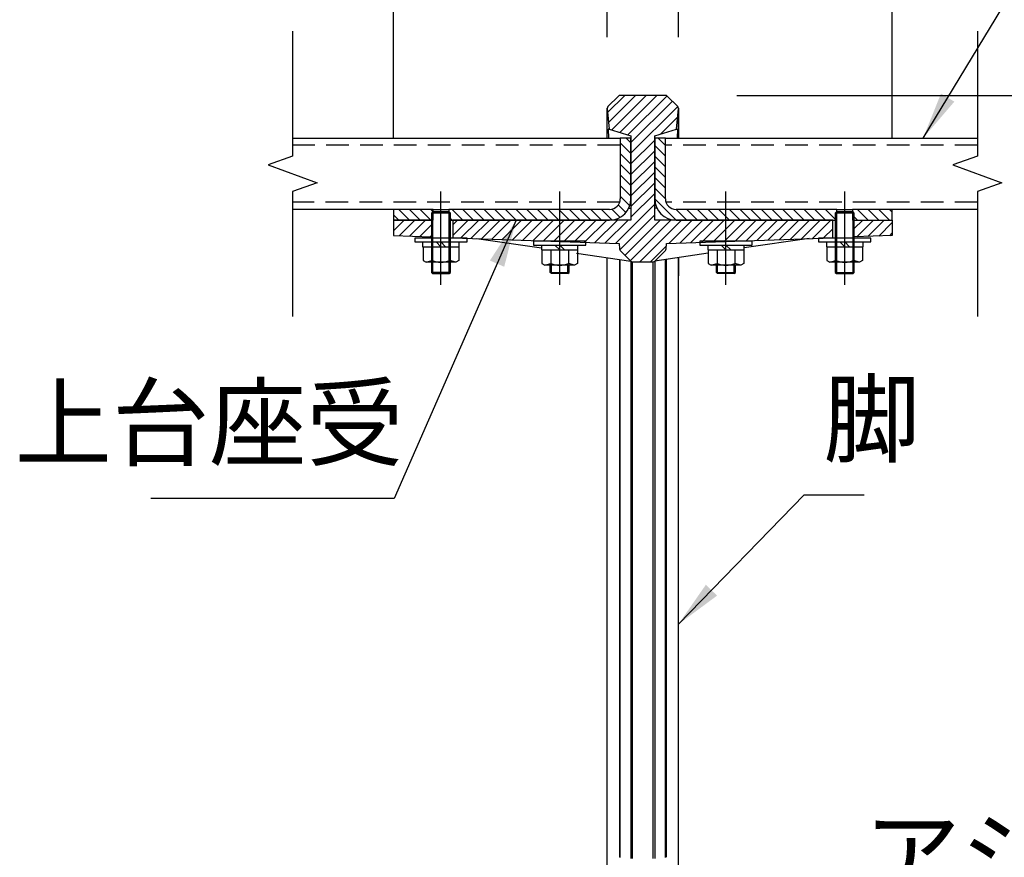
# Model space of a CAD drawing. Extents: x 0 to 12600, y 0 to 8910.
# Drawn here: x 6807 to 8050, y 2538 to 3596 of the extents above; entities that cross this region are included whole.
import ezdxf

# ---------------------------------------------------------------- set-up
doc = ezdxf.new("R2010")
doc.units = 0
doc.header["$LTSCALE"] = 9
doc.linetypes.add('CENTERX2', pattern=[101.6, 63.5, -12.7, 12.7, -12.7])
doc.linetypes.add('HIDDEN2', pattern=[4.7625, 3.175, -1.5875])
doc.layers.get('DEFPOINTS').update_dxf_attribs({"linetype": 'CONTINUOUS'})
for name, color, linetype in [('P001', 131, 'CONTINUOUS'), ('P003', 231, 'CONTINUOUS'), ('P005', 91, 'CONTINUOUS'), ('P006', 141, 'CONTINUOUS'), ('P901', 135, 'CONTINUOUS'), ('P903', 225, 'CONTINUOUS'), ('P905', 95, 'CONTINUOUS'), ('P_1CENTER', 2, 'CONTINUOUS'), ('P_2DIM', 6, 'CONTINUOUS'), ('P_3TEXT', 60, 'CONTINUOUS')]:
    doc.layers.add(name, color=color, linetype=linetype)
doc.styles.add('BIGFONT', font='simplex.shx', dxfattribs={"bigfont": 'bigfont.shx'})
doc.dimstyles.new('DIMBIGFONT$0', dxfattribs={"dimscale": 30, "dimtxt": 3, "dimasz": 2, "dimexe": 1.5, "dimexo": 3, "dimgap": 0.75, "dimtad": 1, "dimdec": 1, "dimdsep": 46, "dimtxsty": 'BIGFONT', "dimsah": 1, "dimcen": 0, "dimclrt": 230, "dimadec": 1, "dimazin": 2, "dimtfac": 0.6, "dimtdec": 1, "dimtofl": 0, "dimtmove": 2, "dimatfit": 3, "dimfxl": 1, "dimtvp": 1, "dimtolj": 1, "dimarcsym": 0})
doc.dimstyles.new('DIMBIGFONT$7', dxfattribs={"dimscale": 30, "dimtxt": 3, "dimasz": 2, "dimexe": 1.5, "dimexo": 3, "dimgap": 0.75, "dimtad": 1, "dimdec": 1, "dimdsep": 46, "dimtxsty": 'BIGFONT', "dimsah": 1, "dimcen": 0, "dimclrt": 230, "dimadec": 1, "dimazin": 2, "dimtfac": 0.6, "dimtdec": 1, "dimtofl": 0, "dimtmove": 0, "dimatfit": 3, "dimfxl": 1, "dimtvp": 1, "dimtolj": 1, "dimarcsym": 0})
pattern_1 = [(135, (-23854.7495, -14239.651), (-6.735192, -6.735192), [])]
pattern_2 = [(45, (-23854.7495, -14239.651), (-6.735192, 6.735192), [])]

# ---------------------------------------------------------------- blocks, each defined once
blk = doc.blocks.new('*D9')
at = {"layer": 'DEFPOINTS', "color": 0}
for p in [(7622.4, 3500), (9102.8, 3500), (8202.8, 2246)]:
    blk.add_point(p, dxfattribs=at)
at = {"layer": 'P_2DIM', "color": 0, "lineweight": -2}
for p, q in [((7712.4, 3500), (9147.8, 3500)), ((9102.8, 2306), (9102.8, 3440)), ((8292.8, 2246), (9147.8, 2246))]:
    blk.add_line(p, q, dxfattribs=at)
at = {"layer": 'P_2DIM', "color": 0}
for points in [[(9092.8, 3440), (9112.8, 3440), (9102.8, 3500)], [(9092.8, 2306), (9112.8, 2306), (9102.8, 2246)]]:
    blk.add_solid(points, dxfattribs=at)
at = {"layer": 'P_2DIM', "color": 230, "insert": (9011.7, 2873), "char_height": 90, "attachment_point": 5, "rotation": 90, "style": 'BIGFONT'}
blk.add_mtext('\\A1;(418)', dxfattribs=at)
blk = doc.blocks.new('*D10')
at = {"layer": 'DEFPOINTS', "color": 0}
for p in [(7622.4, 3500), (8852.8, 3500), (8016.2, 3446)]:
    blk.add_point(p, dxfattribs=at)
at = {"layer": 'P_2DIM', "color": 0, "lineweight": -2}
for p, q in [((8852.8, 3560), (8852.8, 3620)), ((7712.4, 3500), (8897.8, 3500)), ((8106.2, 3446), (8897.8, 3446)), ((8852.8, 3386), (8852.8, 3326))]:
    blk.add_line(p, q, dxfattribs=at)
at = {"layer": 'P_2DIM', "color": 0}
for points in [[(8842.8, 3560), (8862.8, 3560), (8852.8, 3500)], [(8842.8, 3386), (8862.8, 3386), (8852.8, 3446)]]:
    blk.add_solid(points, dxfattribs=at)
at = {"layer": 'P_2DIM', "color": 230, "insert": (8772.4, 3596.1), "char_height": 90, "attachment_point": 5, "rotation": 90, "style": 'BIGFONT'}
blk.add_mtext('\\A1;18', dxfattribs=at)
blk = doc.blocks.new('*D11')
at = {"layer": 'DEFPOINTS', "color": 0}
for p in [(8016.2, 3446), (8852.8, 3446), (8202.8, 2246)]:
    blk.add_point(p, dxfattribs=at)
at = {"layer": 'P_2DIM', "color": 0, "lineweight": -2}
for p, q in [((8106.2, 3446), (8897.8, 3446)), ((8852.8, 2306), (8852.8, 3386)), ((8292.8, 2246), (8897.8, 2246))]:
    blk.add_line(p, q, dxfattribs=at)
at = {"layer": 'P_2DIM', "color": 0}
for points in [[(8842.8, 3386), (8862.8, 3386), (8852.8, 3446)], [(8842.8, 2306), (8862.8, 2306), (8852.8, 2246)]]:
    blk.add_solid(points, dxfattribs=at)
at = {"layer": 'P_2DIM', "color": 230, "insert": (8761.7, 2846), "char_height": 90, "attachment_point": 5, "rotation": 90, "style": 'BIGFONT'}
blk.add_mtext('\\A1;(400)', dxfattribs=at)
blk = doc.blocks.new('*D12')
at = {"layer": 'DEFPOINTS', "color": 0}
for p in [(8016.2, 3446), (8602.8, 3446), (8016.2, 3356)]:
    blk.add_point(p, dxfattribs=at)
at = {"layer": 'P_2DIM', "color": 0, "lineweight": -2}
for p, q in [((8602.8, 3506), (8602.8, 3566)), ((8106.2, 3446), (8647.8, 3446)), ((8106.2, 3356), (8647.8, 3356)), ((8602.8, 3296), (8602.8, 3236))]:
    blk.add_line(p, q, dxfattribs=at)
at = {"layer": 'P_2DIM', "color": 0}
for points in [[(8592.8, 3506), (8612.8, 3506), (8602.8, 3446)], [(8592.8, 3296), (8612.8, 3296), (8602.8, 3356)]]:
    blk.add_solid(points, dxfattribs=at)
at = {"layer": 'P_2DIM', "color": 230, "insert": (8528.8, 3246.6), "char_height": 90, "attachment_point": 5, "rotation": 90, "style": 'BIGFONT'}
blk.add_mtext('\\A1;30', dxfattribs=at)
blk = doc.blocks.new('*D13')
at = {"layer": 'DEFPOINTS', "color": 0}
for p in [(7278.6, 4299.8), (7278.6, 3356), (7908.6, 3356)]:
    blk.add_point(p, dxfattribs=at)
at = {"layer": 'P_2DIM', "color": 0, "lineweight": -2}
for p, q in [((7278.6, 3446), (7278.6, 4344.8)), ((7908.6, 3446), (7908.6, 4344.8)), ((7848.6, 4299.8), (7338.6, 4299.8))]:
    blk.add_line(p, q, dxfattribs=at)
at = {"layer": 'P_2DIM', "color": 0}
for points in [[(7338.6, 4309.8), (7338.6, 4289.8), (7278.6, 4299.8)], [(7848.6, 4309.8), (7848.6, 4289.8), (7908.6, 4299.8)]]:
    blk.add_solid(points, dxfattribs=at)
at = {"layer": 'P_2DIM', "color": 230, "insert": (7593.6, 4367.3), "char_height": 90, "attachment_point": 5, "style": 'BIGFONT'}
blk.add_mtext('\\A1;210', dxfattribs=at)
blk = doc.blocks.new('*D14')
at = {"layer": 'DEFPOINTS', "color": 0}
for p in [(7548.7, 3999.8), (7548.7, 3483.6), (7278.6, 3356)]:
    blk.add_point(p, dxfattribs=at)
at = {"layer": 'P_2DIM', "color": 0, "lineweight": -2}
for p, q in [((7278.6, 3446), (7278.6, 4044.8)), ((7548.7, 3573.6), (7548.7, 4044.8)), ((7338.6, 3999.8), (7488.7, 3999.8))]:
    blk.add_line(p, q, dxfattribs=at)
at = {"layer": 'P_2DIM', "color": 0}
for points in [[(7338.6, 4009.8), (7338.6, 3989.8), (7278.6, 3999.8)], [(7488.7, 4009.8), (7488.7, 3989.8), (7548.7, 3999.8)]]:
    blk.add_solid(points, dxfattribs=at)
at = {"layer": 'P_2DIM', "color": 230, "insert": (7413.7, 4067.3), "char_height": 90, "attachment_point": 5, "style": 'BIGFONT'}
blk.add_mtext('\\A1;90', dxfattribs=at)
blk = doc.blocks.new('*D15')
at = {"layer": 'DEFPOINTS', "color": 0}
for p in [(7908.6, 3999.8), (7638.5, 3483.6), (7908.6, 3356)]:
    blk.add_point(p, dxfattribs=at)
at = {"layer": 'P_2DIM', "color": 0, "lineweight": -2}
for p, q in [((7638.5, 3573.6), (7638.5, 4044.8)), ((7908.6, 3446), (7908.6, 4044.8)), ((7698.5, 3999.8), (7848.6, 3999.8))]:
    blk.add_line(p, q, dxfattribs=at)
at = {"layer": 'P_2DIM', "color": 0}
for points in [[(7698.5, 4009.8), (7698.5, 3989.8), (7638.5, 3999.8)], [(7848.6, 4009.8), (7848.6, 3989.8), (7908.6, 3999.8)]]:
    blk.add_solid(points, dxfattribs=at)
at = {"layer": 'P_2DIM', "color": 230, "insert": (7773.6, 4067.3), "char_height": 90, "attachment_point": 5, "style": 'BIGFONT'}
blk.add_mtext('\\A1;90', dxfattribs=at)
blk = doc.blocks.new('M8NUT+BANE+HIRA')
at = {"layer": 'P006'}
for p, q in [((-11, 0), (-11, -1.6)), ((11, 0), (-11, 0)), ((11, -1.6), (11, 0)), ((-11, -1.6), (11, -1.6)), ((-7.7, -1.6), (-7.7, -3.6)), ((-7.7, -3.6), (7.7, -3.6)), ((-7.5, -3.6), (-7.5, -9.38)), ((-3.75, -3.6), (-3.75, -9.38)), ((-2, -1.6), (0, -3.6)), ((0, -1.6), (2, -3.6)), ((3.75, -3.6), (3.75, -9.38)), ((7.5, -3.6), (7.5, -9.38)), ((7.7, -3.6), (7.7, -1.6)), ((-7.5, -9.38), (-6.25, -10.1)), ((-6.25, -10.1), (-3.75, -9.38)), ((-6.25, -10.1), (-3.75, -9.38)), ((6.25, -10.1), (-6.25, -10.1)), ((6.25, -10.1), (3.75, -9.38)), ((7.5, -9.38), (6.25, -10.1))]:
    blk.add_line(p, q, dxfattribs=at)
blk.add_arc((0, 0), 10.1, 248.2132, 291.7868, dxfattribs=at)
blk = doc.blocks.new('*D27')
at = {"layer": 'DEFPOINTS', "color": 0}
for p in [(7638.5, 3999.8), (7548.7, 3483.6), (7638.5, 3483.6)]:
    blk.add_point(p, dxfattribs=at)
at = {"layer": 'P_2DIM', "color": 0, "lineweight": -2}
for p, q in [((7548.7, 3573.6), (7548.7, 4044.8)), ((7638.5, 3573.6), (7638.5, 4044.8)), ((7488.7, 3999.8), (7428.7, 3999.8)), ((7698.5, 3999.8), (7758.5, 3999.8))]:
    blk.add_line(p, q, dxfattribs=at)
at = {"layer": 'P_2DIM', "color": 0}
for points in [[(7488.7, 4009.8), (7488.7, 3989.8), (7548.7, 3999.8)], [(7698.5, 4009.8), (7698.5, 3989.8), (7638.5, 3999.8)]]:
    blk.add_solid(points, dxfattribs=at)
at = {"layer": 'P_2DIM', "color": 230, "insert": (7593.6, 4123.5), "char_height": 90, "attachment_point": 5, "style": 'BIGFONT'}
blk.add_mtext('\\A1;30', dxfattribs=at)

msp = doc.modelspace()

# ---------------------------------------------------------------- hatches: boundary and pattern name
at = {"layer": 'P901'}
h = msp.add_hatch(dxfattribs=at)
h.set_pattern_fill('ANSI31', color=256, scale=3, style=0)
h.set_pattern_definition(pattern_2)
edge = h.paths.add_edge_path()
edge.add_line((7549.6, 2290.04), (7562.74, 2276.91))
edge.add_ellipse((7564.86, 2279.03), major_axis=(0, -3), ratio=1, start_angle=315, end_angle=360)
edge.add_line((7564.86, 2276.03), (7622.37, 2276.03))
edge.add_ellipse((7622.37, 2279.03), major_axis=(0, -3), ratio=1, start_angle=0, end_angle=45)
edge.add_line((7624.49, 2276.91), (7637.62, 2290.04))
edge.add_ellipse((7635.5, 2292.16), major_axis=(2.99, 0.26), ratio=1, start_angle=310, end_angle=360)
edge.add_line((7638.49, 2292.42), (7622.96, 2469.94))
edge.add_ellipse((7619.97, 2469.68), major_axis=(2.99, 0.26), ratio=1, start_angle=0, end_angle=40)
edge.add_line((7622.09, 2471.8), (7608.74, 2485.15))
edge.add_ellipse((7606.62, 2483.03), major_axis=(2.12, 2.12), ratio=1, start_angle=0, end_angle=45)
edge.add_line((7606.62, 2486.03), (7580.6, 2486.03))
edge.add_ellipse((7580.6, 2483.03), major_axis=(-2.12, 2.12), ratio=1, start_angle=315, end_angle=360)
edge.add_line((7578.48, 2485.15), (7565.13, 2471.8))
edge.add_ellipse((7567.26, 2469.68), major_axis=(-2.99, 0.26), ratio=1, start_angle=320, end_angle=360)
edge.add_line((7564.27, 2469.94), (7548.74, 2292.42))
edge.add_ellipse((7551.72, 2292.16), major_axis=(-2.99, 0.26), ratio=1, start_angle=0, end_angle=50)
edge = h.paths.add_edge_path()
edge.add_line((7562.74, 3499.15), (7549.6, 3486.02))
edge.add_ellipse((7551.72, 3483.9), major_axis=(-2.12, 2.12), ratio=1, start_angle=0, end_angle=50)
edge.add_line((7548.74, 3483.64), (7551.04, 3457.3))
edge.add_line((7551.04, 3457.3), (7578.61, 3449.03))
edge.add_line((7578.61, 3449.03), (7578.61, 3446.03))
edge.add_line((7578.61, 3446.03), (7578.61, 3369.53))
edge.add_line((7578.61, 3369.53), (7578.61, 3342.53))
edge.add_line((7578.61, 3342.53), (7551.61, 3342.53))
edge.add_line((7551.61, 3342.53), (7353.61, 3342.53))
edge.add_line((7353.61, 3342.53), (7353.61, 3320.93))
edge.add_line((7353.61, 3320.93), (7353.61, 3320.39))
edge.add_line((7353.61, 3320.39), (7371.61, 3319.76))
edge.add_line((7371.61, 3319.76), (7563.66, 3313.05))
edge.add_line((7563.66, 3313.05), (7564.27, 3306.12))
edge.add_ellipse((7567.26, 3306.38), major_axis=(-2.12, -2.12), ratio=1, start_angle=320, end_angle=360)
edge.add_line((7565.13, 3304.26), (7578.48, 3290.91))
edge.add_ellipse((7580.6, 3293.03), major_axis=(0, -3), ratio=1, start_angle=315, end_angle=360)
edge.add_line((7580.6, 3290.03), (7606.62, 3290.03))
edge.add_ellipse((7606.62, 3293.03), major_axis=(0, -3), ratio=1, start_angle=0, end_angle=45)
edge.add_line((7608.74, 3290.91), (7622.09, 3304.26))
edge.add_ellipse((7619.97, 3306.38), major_axis=(2.12, -2.12), ratio=1, start_angle=0, end_angle=40)
edge.add_line((7622.96, 3306.12), (7623.57, 3313.05))
edge.add_line((7623.57, 3313.05), (7815.61, 3319.76))
edge.add_line((7815.61, 3319.76), (7833.61, 3320.39))
edge.add_line((7833.61, 3320.39), (7833.61, 3320.93))
edge.add_line((7833.61, 3320.93), (7833.61, 3342.53))
edge.add_line((7833.61, 3342.53), (7635.61, 3342.53))
edge.add_line((7635.61, 3342.53), (7608.61, 3342.53))
edge.add_line((7608.61, 3342.53), (7608.61, 3369.53))
edge.add_line((7608.61, 3369.53), (7608.61, 3446.03))
edge.add_line((7608.61, 3446.03), (7608.61, 3449.03))
edge.add_line((7608.61, 3449.03), (7636.19, 3457.3))
edge.add_line((7636.19, 3457.3), (7638.49, 3483.64))
edge.add_ellipse((7635.5, 3483.9), major_axis=(2.12, 2.12), ratio=1, start_angle=310, end_angle=360)
edge.add_line((7637.62, 3486.02), (7624.49, 3499.15))
edge.add_ellipse((7622.37, 3497.03), major_axis=(2.12, 2.12), ratio=1, start_angle=0, end_angle=45)
edge.add_line((7622.37, 3500.03), (7564.86, 3500.03))
edge.add_ellipse((7564.86, 3497.03), major_axis=(-2.12, 2.12), ratio=1, start_angle=315, end_angle=360)
h = msp.add_hatch(dxfattribs=at)
h.set_pattern_fill('ANSI31', color=256, scale=3, style=0)
h.set_pattern_definition(pattern_2)
h.paths.add_polyline_path([(7278.61, 3342.53), (7278.61, 3323.01), (7326.61, 3321.33), (7326.61, 3342.53)])
h = msp.add_hatch(dxfattribs=at)
h.set_pattern_fill('ANSI31', color=256, scale=3, style=0)
h.set_pattern_definition(pattern_2)
h.paths.add_polyline_path([(7860.61, 3342.53), (7860.61, 3321.33), (7908.61, 3323.01), (7908.61, 3342.53)])
at = {"layer": 'P905'}
h = msp.add_hatch(dxfattribs=at)
h.set_pattern_fill('ANSI31', color=256, scale=3, angle=90, style=0)
h.set_pattern_definition(pattern_1)
h.paths.add_polyline_path([(7328.64, 3342.53), (7328.64, 3353.03), (7328.64, 3356.03), (7278.61, 3356.03), (7278.61, 3342.53), (7326.61, 3342.53)])
edge = h.paths.add_edge_path()
edge.add_line((7565.11, 3446.03), (7565.11, 3369.53))
edge.add_ellipse((7551.61, 3369.53), major_axis=(13.5, 0), ratio=1, start_angle=270, end_angle=360, ccw=False)
edge.add_line((7551.61, 3356.03), (7348.58, 3356.03))
edge.add_line((7348.58, 3356.03), (7348.58, 3353.03))
edge.add_line((7348.58, 3353.03), (7348.58, 3342.53))
edge.add_line((7348.58, 3342.53), (7350.61, 3342.53))
edge.add_line((7350.61, 3342.53), (7353.61, 3342.53))
edge.add_line((7353.61, 3342.53), (7551.61, 3342.53))
edge.add_ellipse((7551.61, 3369.53), major_axis=(0, -27), ratio=1, start_angle=0, end_angle=90)
edge.add_line((7578.61, 3369.53), (7578.61, 3446.03))
edge.add_line((7578.61, 3446.03), (7565.11, 3446.03))
h = msp.add_hatch(dxfattribs=at)
h.set_pattern_fill('ANSI31', color=256, scale=3, angle=90, style=0)
h.set_pattern_definition(pattern_1)
h.paths.add_polyline_path([(7858.58, 3356.03), (7858.58, 3353.03), (7858.58, 3342.53), (7860.61, 3342.53), (7908.61, 3342.53), (7908.61, 3356.03)])
edge = h.paths.add_edge_path()
edge.add_line((7622.11, 3369.53), (7622.11, 3446.03))
edge.add_line((7622.11, 3446.03), (7608.61, 3446.03))
edge.add_line((7608.61, 3446.03), (7608.61, 3369.53))
edge.add_ellipse((7635.61, 3369.53), major_axis=(-27, 0), ratio=1, start_angle=0, end_angle=90)
edge.add_line((7635.61, 3342.53), (7833.61, 3342.53))
edge.add_line((7833.61, 3342.53), (7836.61, 3342.53))
edge.add_line((7836.61, 3342.53), (7838.64, 3342.53))
edge.add_line((7838.64, 3342.53), (7838.64, 3353.03))
edge.add_line((7838.64, 3353.03), (7838.64, 3356.03))
edge.add_line((7838.64, 3356.03), (7635.61, 3356.03))
edge.add_ellipse((7635.61, 3369.53), major_axis=(0, -13.5), ratio=1, start_angle=270, end_angle=360, ccw=False)

# ---------------------------------------------------------------- linework, layer by layer
at = {"layer": 'P001'}
for p, q in [((7562.74, 3499.15), (7549.6, 3486.02)), ((7622.37, 3500.03), (7564.86, 3500.03)), ((7624.49, 3499.15), (7637.62, 3486.02)), ((7548.74, 3483.64), (7551.04, 3457.3)), ((7636.19, 3457.3), (7638.49, 3483.64)), ((7551.04, 3457.3), (7578.61, 3449.03)), ((7608.61, 3449.03), (7636.19, 3457.3)), ((7578.61, 3449.03), (7578.61, 3342.53)), ((7608.61, 3342.53), (7608.61, 3449.03)), ((7575.8, 3357.53), (7578.61, 3357.53)), ((7611.43, 3357.53), (7608.61, 3357.53)), ((7278.61, 3342.53), (7328.64, 3342.53)), ((7278.61, 3342.53), (7278.61, 3323.01)), ((7578.61, 3342.53), (7353.61, 3342.53)), ((7353.61, 3342.53), (7353.61, 3320.39)), ((7833.61, 3342.53), (7608.61, 3342.53)), ((7833.61, 3320.39), (7833.61, 3342.53)), ((7858.58, 3342.53), (7908.61, 3342.53)), ((7908.61, 3342.53), (7908.61, 3323.01)), ((7278.61, 3323.01), (7326.61, 3321.33)), ((7353.61, 3320.39), (7563.66, 3313.05)), ((7623.57, 3313.05), (7833.61, 3320.39)), ((7908.61, 3323.01), (7860.61, 3321.33)), ((7383.48, 3319.35), (7465.51, 3307.38)), ((7563.66, 3313.05), (7564.27, 3306.12)), ((7622.96, 3306.12), (7623.57, 3313.05)), ((7803.74, 3319.35), (7721.71, 3307.38)), ((7509.95, 3300.9), (7578.48, 3290.91)), ((7565.13, 3304.26), (7578.48, 3290.91)), ((7622.09, 3304.26), (7608.74, 3290.91)), ((7676.1, 3300.73), (7608.74, 3290.91)), ((7580.6, 3290.03), (7606.62, 3290.03)), ((7548.72, 2524.93), (7548.72, 3272.07)), ((7638.5, 2524.93), (7638.5, 3272.07))]:
    msp.add_line(p, q, dxfattribs=at)
for centre, start, end in [((7564.86, 3497.03), 90, 135), ((7622.37, 3497.03), 45, 90), ((7551.72, 3483.9), 135, 185), ((7635.5, 3483.9), 355, 45), ((7567.26, 3306.38), 185, 225), ((7619.97, 3306.38), 315, 355), ((7580.6, 3293.03), 225, 270), ((7606.62, 3293.03), 270, 315)]:
    msp.add_arc(centre, 3, start, end, dxfattribs=at)
for points, knots in [([(7548.72, 3446.03), (7548.72, 3449.48), (7548.72, 3452.71), (7548.72, 3467.72), (7548.72, 3476.2), (7548.72, 3482.76), (7548.72, 3482.76), (7548.72, 3483.9)], [7.0280449, 7.0280449, 7.0280449, 7.0280449, 7.6623767, 7.6623767, 10.2139139, 10.2139139, 11.5578472, 11.5578472, 11.5578472, 11.5578472]), ([(7638.5, 3483.9), (7638.5, 3483.83), (7638.5, 3483.83), (7638.5, 3482.63), (7638.5, 3477.36), (7638.51, 3462.45), (7638.51, 3454.95), (7638.51, 3446.03)], [0, 0, 0, 0, 0.3315863, 0.3315863, 2.8829051, 2.8829051, 4.5250357, 4.5250357, 4.5250357, 4.5250357]), ([(7550.01, 3457.61), (7549.95, 3457.63), (7549.91, 3457.38), (7549.88, 3456.37), (7549.89, 3455.66), (7549.93, 3453.65), (7549.98, 3452.31), (7550.12, 3449.33), (7550.2, 3447.74), (7550.3, 3446.03)], [-1.23482484, -1.23482484, -1.23482484, -1.23482484, -1.03096988, -1.03096988, -0.8386151, -0.8386151, -0.61782919, -0.61782919, -0.41932231, -0.41932231, -0.41932231, -0.41932231]), ([(7551.04, 3457.3), (7551.04, 3457.3), (7550.95, 3457.33), (7550.6, 3457.44), (7550.34, 3457.51), (7550.01, 3457.61)], [-2.3315397, -2.3315397, -2.3315397, -2.3315397, -1.1645934, -1.1645934, -0.000001, -0.000001, -0.000001, -0.000001]), ([(7636.19, 3457.3), (7636.19, 3457.3), (7636.28, 3457.33), (7636.63, 3457.44), (7636.89, 3457.51), (7637.22, 3457.61)], [-2.3315397, -2.3315397, -2.3315397, -2.3315397, -1.1645934, -1.1645934, -0.000001, -0.000001, -0.000001, -0.000001]), ([(7637.22, 3457.61), (7637.28, 3457.63), (7637.31, 3457.38), (7637.35, 3456.37), (7637.34, 3455.66), (7637.3, 3453.65), (7637.25, 3452.31), (7637.11, 3449.33), (7637.02, 3447.74), (7636.92, 3446.03)], [-1.23482484, -1.23482484, -1.23482484, -1.23482484, -1.03096988, -1.03096988, -0.8386151, -0.8386151, -0.61782919, -0.61782919, -0.41932231, -0.41932231, -0.41932231, -0.41932231]), ([(7558.21, 3343.35), (7558.24, 3343.14), (7558.26, 3342.94), (7558.3, 3342.67), (7558.3, 3342.6), (7558.31, 3342.53)], [-0.58445366, -0.58445366, -0.58445366, -0.58445366, -0.555505429, -0.555505429, -0.545515288, -0.545515288, -0.545515288, -0.545515288]), ([(7629.02, 3343.35), (7628.99, 3343.14), (7628.97, 3342.94), (7628.93, 3342.67), (7628.92, 3342.6), (7628.91, 3342.53)], [-0.58445366, -0.58445366, -0.58445366, -0.58445366, -0.555505429, -0.555505429, -0.545515288, -0.545515288, -0.545515288, -0.545515288])]:
    msp.add_open_spline(points, degree=3, knots=knots, dxfattribs=at)
for points in [[(7548.72, 3272.07), (7548.72, 3279.83), (7548.72, 3287.57), (7548.72, 3295.25)], [(7638.5, 3295.25), (7638.5, 3287.59), (7638.5, 3279.85), (7638.5, 3272.07)]]:
    msp.add_open_spline(points, degree=3, dxfattribs=at)
at = {"layer": 'P003'}
for p, q in [((7151.31, 3446.03), (7565.11, 3446.03)), ((7622.11, 3446.03), (8016.19, 3446.03)), ((7278.61, 3356.03), (7151.31, 3356.03)), ((8016.19, 3356.03), (7908.61, 3356.03))]:
    msp.add_line(p, q, dxfattribs=at)
at = {"layer": 'P005'}
for p, q in [((7565.11, 3446.03), (7565.11, 3369.53)), ((7578.61, 3446.03), (7565.11, 3446.03)), ((7578.61, 3369.53), (7578.61, 3446.03)), ((7608.61, 3446.03), (7608.61, 3369.53)), ((7622.11, 3446.03), (7608.61, 3446.03)), ((7622.11, 3369.53), (7622.11, 3446.03)), ((7328.64, 3356.03), (7278.61, 3356.03)), ((7278.61, 3356.03), (7278.61, 3342.53)), ((7328.11, 3353.03), (7326.61, 3351.53)), ((7326.61, 3351.53), (7326.61, 3276.53)), ((7350.61, 3351.53), (7326.61, 3351.53)), ((7328.11, 3353.03), (7328.11, 3275.03)), ((7349.11, 3353.03), (7328.11, 3353.03)), ((7328.64, 3342.53), (7328.64, 3356.03)), ((7328.64, 3356.03), (7348.58, 3356.03)), ((7551.61, 3356.03), (7348.58, 3356.03)), ((7348.58, 3356.03), (7348.58, 3342.53)), ((7350.61, 3351.53), (7349.11, 3353.03)), ((7349.11, 3275.03), (7349.11, 3353.03)), ((7350.61, 3276.53), (7350.61, 3351.53)), ((7838.64, 3356.03), (7635.61, 3356.03)), ((7838.11, 3353.03), (7836.61, 3351.53)), ((7860.61, 3351.53), (7836.61, 3351.53)), ((7836.61, 3351.53), (7836.61, 3276.53)), ((7859.11, 3353.03), (7838.11, 3353.03)), ((7838.11, 3353.03), (7838.11, 3275.03)), ((7838.64, 3356.03), (7858.58, 3356.03)), ((7838.64, 3342.53), (7838.64, 3356.03)), ((7908.61, 3356.03), (7858.58, 3356.03)), ((7858.58, 3356.03), (7858.58, 3342.53)), ((7860.61, 3351.53), (7859.11, 3353.03)), ((7859.11, 3275.03), (7859.11, 3353.03)), ((7860.61, 3276.53), (7860.61, 3351.53)), ((7908.61, 3342.53), (7908.61, 3356.03)), ((7328.64, 3342.53), (7278.61, 3342.53)), ((7348.58, 3342.53), (7551.61, 3342.53)), ((7635.61, 3342.53), (7838.64, 3342.53)), ((7858.58, 3342.53), (7908.61, 3342.53)), ((7476.61, 3276.53), (7476.61, 3285.53)), ((7478.11, 3275.03), (7478.11, 3285.53)), ((7499.11, 3275.03), (7499.11, 3285.53)), ((7500.61, 3276.53), (7500.61, 3285.53)), ((7686.61, 3276.53), (7686.61, 3285.53)), ((7688.11, 3275.03), (7688.11, 3285.53)), ((7709.11, 3275.03), (7709.11, 3285.53)), ((7710.61, 3276.53), (7710.61, 3285.53)), ((7326.61, 3276.53), (7328.11, 3275.03)), ((7350.61, 3276.53), (7326.61, 3276.53)), ((7328.11, 3275.03), (7349.11, 3275.03)), ((7349.11, 3275.03), (7350.61, 3276.53)), ((7476.61, 3276.53), (7500.61, 3276.53)), ((7478.11, 3275.03), (7476.61, 3276.53)), ((7499.11, 3275.03), (7478.11, 3275.03)), ((7499.11, 3275.03), (7500.61, 3276.53)), ((7686.61, 3276.53), (7710.61, 3276.53)), ((7688.11, 3275.03), (7686.61, 3276.53)), ((7709.11, 3275.03), (7688.11, 3275.03)), ((7709.11, 3275.03), (7710.61, 3276.53)), ((7836.61, 3276.53), (7860.61, 3276.53)), ((7836.61, 3276.53), (7838.11, 3275.03)), ((7838.11, 3275.03), (7859.11, 3275.03)), ((7859.11, 3275.03), (7860.61, 3276.53))]:
    msp.add_line(p, q, dxfattribs=at)
for centre, radius, start, end in [((7551.61, 3369.53), 13.5, 270, 0), ((7551.61, 3369.53), 27, 270, 0), ((7635.61, 3369.53), 27, 180, 270), ((7635.61, 3369.53), 13.5, 180, 270)]:
    msp.add_arc(centre, radius, start, end, dxfattribs=at)
at = {"layer": 'P901'}
for p, q in [((7548.74, 2524.9), (7548.74, 3272.04)), ((7638.49, 2524.9), (7638.49, 3272.04)), ((7578.48, 3250.22), (7578.48, 2536.22)), ((7580.6, 2536.13), (7580.6, 3250.13)), ((7606.62, 2536.13), (7606.62, 3250.13)), ((7608.74, 3250.22), (7608.74, 2536.22))]:
    msp.add_line(p, q, dxfattribs=at)
for points, knots in [([(7548.73, 3446.03), (7548.73, 3446.97), (7548.73, 3447.9), (7548.73, 3448.81), (7548.73, 3450.7), (7548.73, 3452.53), (7548.73, 3454.28), (7548.73, 3456.03), (7548.73, 3457.7), (7548.73, 3459.3), (7548.73, 3462.48), (7548.73, 3465.36), (7548.73, 3467.93), (7548.73, 3473.06), (7548.74, 3476.99), (7548.74, 3479.65), (7548.74, 3482.14), (7548.74, 3483.46), (7548.74, 3483.62), (7548.74, 3483.63), (7548.74, 3483.64), (7548.74, 3483.64)], [0.070653034, 0.070653034, 0.070653034, 0.070653034, 0.072397909, 0.072397909, 0.072397909, 0.076017805, 0.076017805, 0.076017805, 0.0796377, 0.0796377, 0.0796377, 0.086877491, 0.086877491, 0.086877491, 0.101357073, 0.101357073, 0.101357073, 0.114924405, 0.114924405, 0.114924405, 0.115836655, 0.115836655, 0.115836655, 0.115836655]), ([(7638.49, 3446.03), (7638.49, 3446.97), (7638.49, 3447.9), (7638.49, 3448.81), (7638.49, 3450.7), (7638.49, 3452.53), (7638.49, 3454.28), (7638.49, 3456.03), (7638.49, 3457.7), (7638.49, 3459.3), (7638.49, 3462.48), (7638.49, 3465.36), (7638.49, 3467.93), (7638.49, 3473.06), (7638.49, 3476.99), (7638.49, 3479.65), (7638.49, 3482.14), (7638.49, 3483.46), (7638.49, 3483.62), (7638.49, 3483.63), (7638.49, 3483.64), (7638.49, 3483.64)], [0.070653034, 0.070653034, 0.070653034, 0.070653034, 0.072397909, 0.072397909, 0.072397909, 0.076017805, 0.076017805, 0.076017805, 0.0796377, 0.0796377, 0.0796377, 0.086877491, 0.086877491, 0.086877491, 0.101357073, 0.101357073, 0.101357073, 0.114924405, 0.114924405, 0.114924405, 0.115836655, 0.115836655, 0.115836655, 0.115836655]), ([(7564.27, 3292.98), (7564.27, 3292.22), (7564.27, 3291.43), (7564.27, 3290.62), (7564.27, 3288.14), (7564.27, 3285.45), (7564.27, 3282.53), (7564.27, 3281.07), (7564.27, 3279.55), (7564.27, 3277.98), (7564.27, 3276.4), (7564.27, 3274.79), (7564.27, 3273.14), (7564.27, 3269.85), (7564.27, 3266.44), (7564.27, 3262.89), (7564.27, 3261.12), (7564.27, 3259.31), (7564.27, 3257.48), (7564.27, 3256.11), (7564.27, 3254.73), (7564.27, 3253.34), (7564.27, 3252.88), (7564.27, 3252.4), (7564.27, 3251.95)], [0.013544463, 0.013544463, 0.013544463, 0.013544463, 0.014759634, 0.014759634, 0.014759634, 0.018449654, 0.018449654, 0.018449654, 0.020294625, 0.020294625, 0.020294625, 0.022139654, 0.022139654, 0.022139654, 0.025829518, 0.025829518, 0.025829518, 0.027674511, 0.027674511, 0.027674511, 0.029058239, 0.029058239, 0.029058239, 0.029519482, 0.029519482, 0.029519482, 0.029519482]), ([(7565.13, 3251.74), (7565.13, 3255.34), (7565.13, 3258.91), (7565.13, 3262.35), (7565.13, 3265.78), (7565.13, 3269.1), (7565.13, 3272.28), (7565.13, 3273.88), (7565.13, 3275.45), (7565.13, 3276.97), (7565.14, 3278.5), (7565.14, 3279.97), (7565.14, 3281.38), (7565.14, 3284.21), (7565.14, 3286.83), (7565.14, 3289.22), (7565.14, 3290.42), (7565.14, 3291.57), (7565.14, 3292.64), (7565.14, 3292.71), (7565.14, 3292.79), (7565.14, 3292.86)], [-0.00000006, -0.00000006, -0.00000006, -0.00000006, 0.003623103, 0.003623103, 0.003623103, 0.007246624, 0.007246624, 0.007246624, 0.009058301, 0.009058301, 0.009058301, 0.010869973, 0.010869973, 0.010869973, 0.014493317, 0.014493317, 0.014493317, 0.016304936, 0.016304936, 0.016304936, 0.016425693, 0.016425693, 0.016425693, 0.016425693]), ([(7578.48, 3290.91), (7578.48, 3290.91), (7578.48, 3290.91), (7578.48, 3290.89), (7578.48, 3290.88), (7578.48, 3290.83), (7578.48, 3290.78), (7578.48, 3290.59), (7578.48, 3290.4), (7578.48, 3289.9), (7578.48, 3289.59), (7578.48, 3288.84), (7578.48, 3288.4), (7578.48, 3286.9), (7578.48, 3285.68), (7578.48, 3283.52), (7578.48, 3282.74), (7578.48, 3281.08), (7578.48, 3280.19), (7578.48, 3277.41), (7578.48, 3275.38), (7578.48, 3272.09), (7578.48, 3270.95), (7578.48, 3268.59), (7578.48, 3267.38), (7578.48, 3263.67), (7578.48, 3261.11), (7578.48, 3257.11), (7578.48, 3255.76), (7578.48, 3253.69), (7578.48, 3253), (7578.48, 3251.97), (7578.48, 3251.62), (7578.48, 3250.92), (7578.48, 3250.57), (7578.48, 3250.22)], [-0.00000006, -0.00000006, -0.00000006, -0.00000006, 0.000346305, 0.000346305, 0.00069267, 0.00069267, 0.001385399, 0.001385399, 0.002770859, 0.002770859, 0.004156318, 0.004156318, 0.005541777, 0.005541777, 0.008312696, 0.008312696, 0.009698155, 0.009698155, 0.011083614, 0.011083614, 0.013854533, 0.013854533, 0.015239992, 0.015239992, 0.016625452, 0.016625452, 0.01939637, 0.01939637, 0.020781829, 0.020781829, 0.021474559, 0.021474559, 0.021820924, 0.021820924, 0.022167289, 0.022167289, 0.022167289, 0.022167289]), ([(7580.6, 3250.13), (7580.6, 3251.5), (7580.6, 3252.85), (7580.6, 3254.2), (7580.6, 3255.55), (7580.6, 3256.88), (7580.6, 3258.19), (7580.6, 3260.8), (7580.6, 3263.32), (7580.6, 3265.74), (7580.6, 3266.95), (7580.6, 3268.14), (7580.6, 3269.3), (7580.6, 3270.46), (7580.6, 3271.57), (7580.6, 3272.65), (7580.6, 3274.8), (7580.6, 3276.79), (7580.6, 3278.61), (7580.6, 3279.52), (7580.6, 3280.39), (7580.6, 3281.21), (7580.6, 3282.02), (7580.6, 3282.78), (7580.6, 3283.49), (7580.6, 3284.9), (7580.6, 3286.1), (7580.6, 3287.08), (7580.6, 3287.57), (7580.6, 3288), (7580.6, 3288.37), (7580.6, 3288.74), (7580.6, 3289.04), (7580.6, 3289.29), (7580.6, 3289.78), (7580.6, 3290.03), (7580.6, 3290.03)], [0, 0, 0, 0, 0.001376497, 0.001376497, 0.001376497, 0.002752993, 0.002752993, 0.002752993, 0.005505987, 0.005505987, 0.005505987, 0.006882483, 0.006882483, 0.006882483, 0.00825898, 0.00825898, 0.00825898, 0.011011973, 0.011011973, 0.011011973, 0.01238847, 0.01238847, 0.01238847, 0.013764967, 0.013764967, 0.013764967, 0.01651796, 0.01651796, 0.01651796, 0.017894457, 0.017894457, 0.017894457, 0.019270953, 0.019270953, 0.019270953, 0.022023947, 0.022023947, 0.022023947, 0.022023947]), ([(7606.62, 3250.13), (7606.62, 3251.5), (7606.62, 3252.85), (7606.62, 3254.2), (7606.62, 3255.55), (7606.62, 3256.88), (7606.63, 3258.19), (7606.63, 3260.8), (7606.63, 3263.32), (7606.63, 3265.74), (7606.63, 3266.95), (7606.63, 3268.14), (7606.62, 3269.3), (7606.62, 3270.46), (7606.62, 3271.57), (7606.62, 3272.65), (7606.62, 3274.8), (7606.62, 3276.79), (7606.62, 3278.61), (7606.62, 3279.52), (7606.62, 3280.39), (7606.62, 3281.21), (7606.62, 3282.02), (7606.62, 3282.78), (7606.62, 3283.49), (7606.62, 3284.9), (7606.62, 3286.1), (7606.63, 3287.08), (7606.63, 3287.57), (7606.63, 3288), (7606.63, 3288.37), (7606.63, 3288.74), (7606.63, 3289.04), (7606.62, 3289.29), (7606.62, 3289.78), (7606.62, 3290.03), (7606.62, 3290.03)], [0, 0, 0, 0, 0.001376497, 0.001376497, 0.001376497, 0.002752993, 0.002752993, 0.002752993, 0.005505987, 0.005505987, 0.005505987, 0.006882483, 0.006882483, 0.006882483, 0.00825898, 0.00825898, 0.00825898, 0.011011973, 0.011011973, 0.011011973, 0.01238847, 0.01238847, 0.01238847, 0.013764967, 0.013764967, 0.013764967, 0.01651796, 0.01651796, 0.01651796, 0.017894457, 0.017894457, 0.017894457, 0.019270953, 0.019270953, 0.019270953, 0.022023947, 0.022023947, 0.022023947, 0.022023947]), ([(7608.74, 3290.91), (7608.74, 3290.91), (7608.74, 3290.91), (7608.74, 3290.89), (7608.74, 3290.88), (7608.74, 3290.83), (7608.74, 3290.78), (7608.74, 3290.59), (7608.74, 3290.4), (7608.75, 3289.9), (7608.74, 3289.59), (7608.74, 3288.84), (7608.74, 3288.4), (7608.74, 3286.9), (7608.74, 3285.68), (7608.74, 3283.52), (7608.74, 3282.74), (7608.74, 3281.08), (7608.74, 3280.19), (7608.74, 3277.41), (7608.75, 3275.38), (7608.74, 3272.09), (7608.74, 3270.95), (7608.74, 3268.59), (7608.74, 3267.38), (7608.74, 3263.67), (7608.75, 3261.11), (7608.74, 3257.11), (7608.74, 3255.76), (7608.74, 3253.69), (7608.74, 3253), (7608.74, 3251.97), (7608.74, 3251.62), (7608.74, 3250.92), (7608.74, 3250.57), (7608.74, 3250.22)], [-0.00000006, -0.00000006, -0.00000006, -0.00000006, 0.000346305, 0.000346305, 0.00069267, 0.00069267, 0.001385399, 0.001385399, 0.002770859, 0.002770859, 0.004156318, 0.004156318, 0.005541777, 0.005541777, 0.008312696, 0.008312696, 0.009698155, 0.009698155, 0.011083614, 0.011083614, 0.013854533, 0.013854533, 0.015239992, 0.015239992, 0.016625452, 0.016625452, 0.01939637, 0.01939637, 0.020781829, 0.020781829, 0.021474559, 0.021474559, 0.021820924, 0.021820924, 0.022167289, 0.022167289, 0.022167289, 0.022167289]), ([(7622.09, 3251.74), (7622.09, 3255.34), (7622.1, 3258.91), (7622.1, 3262.35), (7622.1, 3265.78), (7622.09, 3269.1), (7622.09, 3272.28), (7622.09, 3273.88), (7622.09, 3275.45), (7622.09, 3276.97), (7622.09, 3278.5), (7622.09, 3279.97), (7622.09, 3281.38), (7622.09, 3284.21), (7622.09, 3286.83), (7622.09, 3289.22), (7622.09, 3290.42), (7622.09, 3291.57), (7622.09, 3292.64), (7622.09, 3292.71), (7622.09, 3292.79), (7622.09, 3292.86)], [-0.00000006, -0.00000006, -0.00000006, -0.00000006, 0.003623103, 0.003623103, 0.003623103, 0.007246624, 0.007246624, 0.007246624, 0.009058301, 0.009058301, 0.009058301, 0.010869973, 0.010869973, 0.010869973, 0.014493317, 0.014493317, 0.014493317, 0.016304936, 0.016304936, 0.016304936, 0.016425693, 0.016425693, 0.016425693, 0.016425693]), ([(7622.96, 3292.98), (7622.96, 3292.22), (7622.96, 3291.43), (7622.96, 3290.62), (7622.96, 3288.14), (7622.96, 3285.45), (7622.96, 3282.53), (7622.96, 3281.07), (7622.96, 3279.55), (7622.96, 3277.98), (7622.96, 3276.4), (7622.96, 3274.79), (7622.96, 3273.14), (7622.96, 3269.85), (7622.96, 3266.44), (7622.96, 3262.89), (7622.96, 3261.12), (7622.96, 3259.31), (7622.96, 3257.48), (7622.96, 3256.11), (7622.96, 3254.73), (7622.96, 3253.34), (7622.96, 3252.88), (7622.96, 3252.4), (7622.96, 3251.95)], [0.013544463, 0.013544463, 0.013544463, 0.013544463, 0.014759634, 0.014759634, 0.014759634, 0.018449654, 0.018449654, 0.018449654, 0.020294625, 0.020294625, 0.020294625, 0.022139654, 0.022139654, 0.022139654, 0.025829518, 0.025829518, 0.025829518, 0.027674511, 0.027674511, 0.027674511, 0.029058239, 0.029058239, 0.029058239, 0.029519482, 0.029519482, 0.029519482, 0.029519482]), ([(7564.27, 3251.95), (7564.27, 3015.74), (7564.27, 2779.53), (7564.27, 2543.32), (7564.27, 2542.39), (7564.27, 2541.46), (7564.27, 2540.53), (7564.27, 2540.07), (7564.27, 2539.6), (7564.27, 2539.14), (7564.27, 2538.67), (7564.27, 2538.21), (7564.27, 2537.74)], [0, 0, 0, 0, 0.23773555, 0.23773555, 0.23773555, 0.23867152, 0.23867152, 0.23867152, 0.2391395, 0.2391395, 0.2391395, 0.23960748, 0.23960748, 0.23960748, 0.23960748]), ([(7565.13, 2537.54), (7565.13, 2539.4), (7565.13, 2541.26), (7565.13, 2556.14), (7565.13, 2584.04), (7565.13, 2641.69), (7565.13, 2745.85), (7565.13, 2954.16), (7565.13, 3132.7), (7565.13, 3251.74)], [0, 0, 0, 0, 0.00187192, 0.00187192, 0.01497532, 0.02995064, 0.05990128, 0.11980257, 0.23960513, 0.23960513, 0.23960513, 0.23960513]), ([(7622.09, 2537.54), (7622.09, 2539.4), (7622.09, 2541.26), (7622.09, 2556.14), (7622.09, 2584.04), (7622.09, 2641.69), (7622.09, 2745.85), (7622.09, 2954.16), (7622.09, 3132.7), (7622.09, 3251.74)], [0, 0, 0, 0, 0.00187192, 0.00187192, 0.01497532, 0.02995064, 0.05990128, 0.11980257, 0.23960513, 0.23960513, 0.23960513, 0.23960513]), ([(7622.96, 3251.95), (7622.96, 3015.74), (7622.96, 2779.53), (7622.96, 2543.32), (7622.96, 2542.39), (7622.96, 2541.46), (7622.96, 2540.53), (7622.96, 2540.07), (7622.96, 2539.6), (7622.96, 2539.14), (7622.96, 2538.67), (7622.96, 2538.21), (7622.96, 2537.74)], [0, 0, 0, 0, 0.23773555, 0.23773555, 0.23773555, 0.23867152, 0.23867152, 0.23867152, 0.2391395, 0.2391395, 0.2391395, 0.23960748, 0.23960748, 0.23960748, 0.23960748])]:
    msp.add_open_spline(points, degree=3, knots=knots, dxfattribs=at)
for points in [[(7548.74, 3272.04), (7548.74, 3279.87), (7548.74, 3287.61), (7548.74, 3295.25)], [(7638.49, 3272.04), (7638.49, 3279.87), (7638.49, 3287.61), (7638.49, 3295.25)]]:
    msp.add_open_spline(points, degree=3, dxfattribs=at)
at = {"layer": 'P903', "linetype": 'HIDDEN2'}
for p, q in [((7565.11, 3437.03), (7151.31, 3437.03)), ((8016.19, 3437.03), (7622.11, 3437.03)), ((7564.34, 3365.03), (7151.31, 3365.03)), ((8016.19, 3365.03), (7622.89, 3365.03))]:
    msp.add_line(p, q, dxfattribs=at)
at = {"layer": 'P_1CENTER', "linetype": 'CENTERX2'}
for p, q in [((7338.61, 3260.92), (7338.61, 3378.62)), ((7488.61, 3260.92), (7488.61, 3378.62)), ((7698.61, 3260.92), (7698.61, 3378.62)), ((7848.61, 3260.92), (7848.61, 3378.62))]:
    msp.add_line(p, q, dxfattribs=at)
at = {"layer": 'P_1CENTER', "linetype": 'Continuous'}
for points in [[(7151.31, 3581.03), (7151.31, 3423.53), (7120.4, 3412.28), (7182.21, 3389.78), (7151.31, 3378.53), (7151.31, 3221.03)], [(8016.19, 3581.03), (8016.19, 3423.53), (7985.28, 3412.28), (8047.1, 3389.78), (8016.19, 3378.53), (8016.19, 3221.03)]]:
    msp.add_lwpolyline(points, dxfattribs=at)

# ---------------------------------------------------------------- block references
at = {"layer": 'P006', "xscale": 3, "yscale": 3, "zscale": 3}
for p in [(7338.61, 3319.77), (7488.61, 3315.83), (7698.61, 3315.83), (7848.61, 3319.77)]:
    msp.add_blockref('M8NUT+BANE+HIRA', p, dxfattribs=at)

# ---------------------------------------------------------------- texts
at = {"layer": 'P_3TEXT', "color": 230, "char_height": 90, "style": 'BIGFONT'}
for s, insert, attachment_point in [('脚', (7821.66, 3018.06), 7), ('上台座受', (7291.54, 3013.39), 9), ('アジャスター', (7872.39, 2467.17), 7)]:
    msp.add_mtext(s, dxfattribs=dict(at, insert=insert, attachment_point=attachment_point))

# ---------------------------------------------------------------- dimensions: what is measured, and where the dimension line sits
at = {"layer": 'P_2DIM'}
for base, p1, p2, override, picture, middle in [((7278.61, 4299.78), (7908.61, 3356.03), (7278.61, 3356.03), {"dimlfac": 0.333333}, '*D13', (7593.61, 4367.28)), ((7638.49, 3999.78), (7548.74, 3483.64), (7638.49, 3483.64), {"dimdec": 0, "dimlfac": 0.333333}, '*D27', (7593.61, 4123.53)), ((7548.74, 3999.78), (7278.61, 3356.03), (7548.74, 3483.64), {"dimlfac": 0.333333}, '*D14', (7413.67, 4067.28)), ((7908.61, 3999.78), (7638.49, 3483.64), (7908.61, 3356.03), {"dimlfac": 0.333333}, '*D15', (7773.55, 4067.28))]:
    dim = msp.add_linear_dim(base=base, p1=p1, p2=p2, dimstyle='DIMBIGFONT$0', override=override, dxfattribs=at)
    dim.commit()
    dim.dimension.update_dxf_attribs({"geometry": picture, "text_midpoint": middle})
for base, p1, p2, picture, middle in [((8852.77, 3500.03), (8016.19, 3446.03), (7622.37, 3500.03), '*D10', (8772.4, 3596.1)), ((8602.77, 3446.03), (8016.19, 3356.03), (8016.19, 3446.03), '*D12', (8528.81, 3246.64))]:
    dim = msp.add_linear_dim(base=base, p1=p1, p2=p2, angle=90, dimstyle='DIMBIGFONT$0', override={"dimlfac": 0.333333}, dxfattribs=at)
    dim.commit()
    dim.dimension.update_dxf_attribs({"geometry": picture, "text_midpoint": middle, "dimtype": 160})
for base, p2, picture, middle in [((9102.77, 3500.03), (7622.37, 3500.03), '*D9', (9011.7, 2873.03)), ((8852.77, 3446.03), (8016.19, 3446.03), '*D11', (8761.7, 2846.03))]:
    dim = msp.add_linear_dim(base=base, p1=(8202.77, 2246.03), p2=p2, angle=90, text='(<>)', dimstyle='DIMBIGFONT$0', override={"dimlfac": 0.333333}, dxfattribs=at)
    dim.commit()
    dim.dimension.update_dxf_attribs({"geometry": picture, "text_midpoint": middle})

# ---------------------------------------------------------------- leaders
at = {"layer": 'P_3TEXT', "annotation_type": 0, "has_hookline": 1}
for points, hookline_direction, text_width in [([(7947.47, 3446.03), (8189.17, 3844.03), (8191.17, 3844.03)], 0, 128.57), ([(7433.62, 3342.53), (7279.57, 2990.89), (7277.57, 2990.89)], 1, 282.86), ([(7638.5, 2832.07), (7797.16, 2995.56), (7799.16, 2995.56)], 0, 51.43)]:
    msp.add_leader(points, dimstyle='DIMBIGFONT$7', dxfattribs=dict(at, hookline_direction=hookline_direction, text_width=text_width))

doc.saveas('drawing.dxf')
